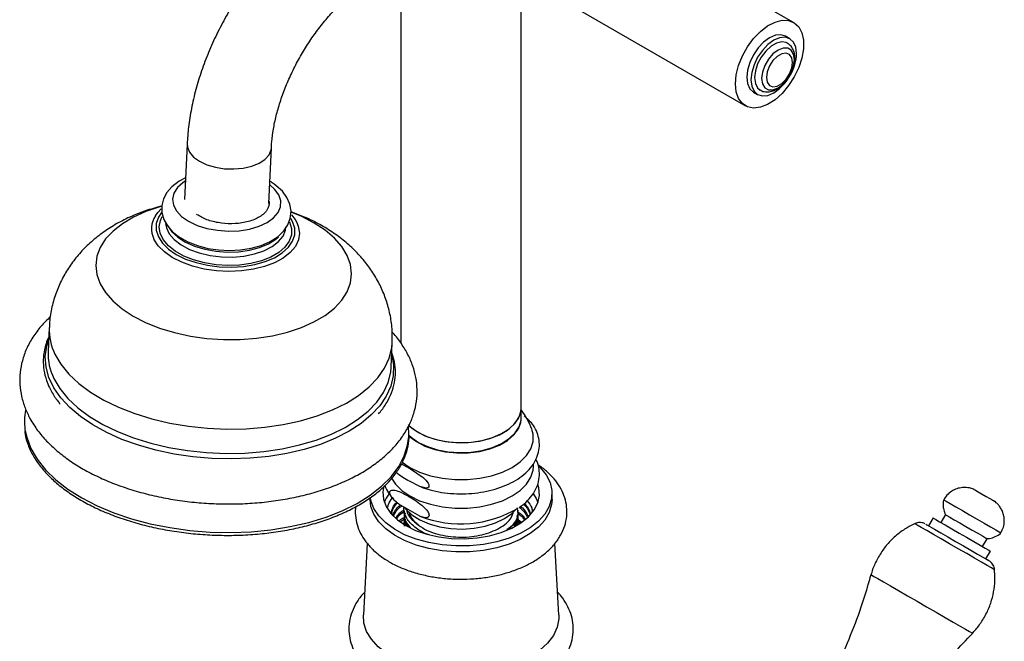
# Model space of a CAD drawing. Units: millimetres. Extents: x 5 to 995, y 5 to 995.
# Drawn here: x 149 to 176, y 769 to 786 of the extents above; entities that cross this region are included whole.
import ezdxf

# ---------------------------------------------------------------- set-up
doc = ezdxf.new("R2010")
doc.units = ezdxf.units.MM

msp = doc.modelspace()

# ---------------------------------------------------------------- linework, layer by layer
at = {"color": 7, "linetype": 'Continuous', "lineweight": 25}
for p, q in [((162.772, 775.744), (162.772, 792.496)), ((159.439, 787.427), (159.439, 777.537)), ((163.753, 787.108), (168.972, 784.096)), ((170.305, 786.405), (169.125, 787.086)), ((170.202, 785.954), (170.084, 786.022)), ((169.192, 784.478), (169.31, 784.41)), ((153.526, 783.039), (153.457, 781.505)), ((155.788, 781.4), (155.857, 782.935)), ((149.711, 777.969), (149.681, 777.297)), ((159.171, 776.87), (159.201, 777.542)), ((162.772, 775.471), (162.772, 775.744)), ((162.991, 775.399), (162.854, 775.521)), ((163.106, 774.124), (163.106, 774.193)), ((163.622, 773.212), (163.622, 773.376)), ((158.589, 773.258), (158.589, 773.212)), ((159.966, 772.748), (159.382, 773.085)), ((159.522, 772.967), (159.528, 773.001)), ((159.522, 772.848), (159.522, 772.831)), ((162.689, 772.899), (162.689, 772.916)), ((159.43, 772.6), (159.528, 772.671)), ((159.522, 772.712), (159.522, 772.695)), ((159.522, 772.695), (159.566, 772.494)), ((159.522, 772.576), (159.522, 772.559)), ((159.522, 772.559), (159.532, 772.516)), ((159.544, 772.733), (159.585, 772.764)), ((162.669, 772.507), (162.65, 772.636)), ((162.677, 772.614), (162.747, 772.56)), ((162.689, 772.763), (162.689, 772.78)), ((162.689, 772.627), (162.689, 772.644)), ((162.697, 772.65), (162.777, 772.588)), ((174.163, 772.7), (174.038, 772.484)), ((174.505, 772.792), (174.38, 772.576)), ((175.534, 771.909), (175.659, 772.125)), ((158.511, 771.991), (158.402, 770.019)), ((163.809, 770.019), (163.7, 771.993)), ((175.626, 771.567), (175.751, 771.784))]:
    msp.add_line(p, q, dxfattribs=at)
at = {"color": 8, "linetype": 'Continuous', "lineweight": 25}
msp.add_line((156.445, 780.896), (156.398, 780.981), dxfattribs=at)
at = {"color": 7, "linetype": 'Continuous', "lineweight": 25, "flags": 128}
for points in [[(168.695, 784.706), (168.717, 784.953), (168.783, 785.213), (168.888, 785.476), (169.028, 785.728), (169.197, 785.957), (169.386, 786.154), (169.587, 786.308), (169.791, 786.413), (169.987, 786.463), (170.167, 786.457), (170.323, 786.394), (170.446, 786.278), (170.532, 786.114), (170.576, 785.909), (170.576, 785.674), (170.532, 785.418), (170.446, 785.155), (170.323, 784.897), (170.167, 784.655), (169.987, 784.44), (169.791, 784.264), (169.587, 784.134), (169.386, 784.056), (169.197, 784.033), (169.028, 784.068), (168.888, 784.158), (168.783, 784.299), (168.717, 784.485), (168.695, 784.706)], [(170.084, 786.022), (169.954, 786.063), (169.801, 786.048), (169.638, 785.978), (169.475, 785.859), (169.323, 785.699), (169.192, 785.508), (169.092, 785.299), (169.029, 785.087), (169.008, 784.886), (169.029, 784.71), (169.092, 784.571), (169.192, 784.478), (169.192, 784.478)], [(170.387, 785.546), (170.365, 785.722), (170.302, 785.861), (170.202, 785.954), (170.071, 785.995), (169.919, 785.98), (169.756, 785.91), (169.593, 785.791), (169.441, 785.631), (169.31, 785.44), (169.21, 785.231), (169.147, 785.019), (169.126, 784.818), (169.147, 784.642), (169.21, 784.503), (169.31, 784.41), (169.441, 784.37), (169.593, 784.385), (169.756, 784.454), (169.919, 784.573), (170.071, 784.734), (170.146, 784.836)], [(170.132, 785.831), (170.103, 785.846), (169.976, 785.866), (169.832, 785.832), (169.681, 785.745), (169.536, 785.612), (169.409, 785.445), (169.31, 785.256), (169.247, 785.061), (169.226, 784.876), (169.247, 784.716), (169.31, 784.594), (169.381, 784.533)], [(170.328, 785.376), (170.305, 785.525), (170.241, 785.634), (170.141, 785.692), (170.014, 785.693), (169.874, 785.638), (169.734, 785.532), (169.607, 785.384), (169.507, 785.21), (169.442, 785.027), (169.42, 784.852), (169.442, 784.703), (169.507, 784.594), (169.607, 784.536), (169.734, 784.535), (169.874, 784.59), (170.014, 784.697), (170.141, 784.844), (170.241, 785.018), (170.305, 785.201), (170.328, 785.376)], [(170.276, 785.299), (170.254, 785.428), (170.192, 785.517), (170.096, 785.555), (169.978, 785.537), (169.853, 785.464), (169.735, 785.347), (169.639, 785.199), (169.576, 785.037), (169.555, 784.882), (169.576, 784.752), (169.639, 784.663), (169.735, 784.626), (169.853, 784.644), (169.978, 784.716), (170.096, 784.834), (170.192, 784.982), (170.254, 785.144), (170.276, 785.299)], [(153.484, 782.108), (153.304, 782.015), (153.103, 781.861), (152.965, 781.701), (152.872, 781.527), (152.826, 781.345), (152.829, 781.146), (152.882, 780.957), (152.981, 780.78), (153.125, 780.616), (153.315, 780.466), (153.547, 780.336), (153.811, 780.232), (154.097, 780.156), (154.397, 780.111), (154.703, 780.096), (155.006, 780.112), (155.299, 780.159), (155.573, 780.237), (155.823, 780.346), (156.041, 780.486), (156.2, 780.639), (156.314, 780.807), (156.381, 780.985), (156.402, 781.187), (156.369, 781.382), (156.289, 781.563), (156.164, 781.733), (155.994, 781.889), (155.936, 781.932), (155.936, 781.932)], [(152.647, 781.058), (152.715, 781.151), (152.807, 781.247)], [(156.413, 781.084), (156.513, 780.954), (156.553, 780.885)], [(152.991, 780.781), (153.101, 780.615), (153.266, 780.462), (153.478, 780.327), (153.731, 780.215), (154.016, 780.13), (154.322, 780.075), (154.638, 780.053), (154.952, 780.063), (155.254, 780.106), (155.532, 780.18), (155.776, 780.282), (155.978, 780.409), (156.053, 780.472)], [(159.641, 775.285), (159.683, 775.243), (159.873, 775.096), (160.107, 774.973), (160.378, 774.878), (160.674, 774.814), (160.987, 774.784), (161.304, 774.788), (161.613, 774.827), (161.905, 774.899), (162.167, 775.002), (162.391, 775.131), (162.569, 775.282), (162.693, 775.451), (162.761, 775.629), (162.772, 775.744)], [(159.927, 775.063), (160.172, 774.947), (160.45, 774.859), (160.752, 774.803), (161.066, 774.782), (161.382, 774.795), (161.688, 774.842), (161.973, 774.922), (162.227, 775.032), (162.44, 775.167), (162.605, 775.323), (162.716, 775.495), (162.768, 775.675), (162.772, 775.744)], [(159.658, 774.981), (159.683, 774.957), (159.873, 774.811), (160.107, 774.688), (160.378, 774.592), (160.674, 774.528), (160.987, 774.498), (161.304, 774.502), (161.613, 774.541), (161.905, 774.613), (162.167, 774.716), (162.391, 774.845), (162.569, 774.997), (162.693, 775.165), (162.761, 775.344), (162.772, 775.465)], [(159.927, 774.791), (160.172, 774.675), (160.45, 774.587), (160.752, 774.531), (161.066, 774.51), (161.382, 774.523), (161.688, 774.57), (161.973, 774.65), (162.227, 774.759), (162.44, 774.895), (162.605, 775.051), (162.716, 775.222), (162.768, 775.403), (162.772, 775.471)], [(159.475, 774.245), (159.692, 774.097), (159.959, 773.968), (160.261, 773.867), (160.588, 773.798), (160.932, 773.763), (161.28, 773.763), (161.623, 773.798), (161.951, 773.867), (162.253, 773.968), (162.52, 774.097), (162.744, 774.251), (162.918, 774.425), (163.038, 774.615), (163.098, 774.813), (163.098, 775.014), (163.063, 775.151)], [(159.657, 774.952), (159.659, 775.024), (159.649, 775.226)], [(159.662, 775.263), (159.726, 775.204), (159.927, 775.063)], [(159.669, 774.984), (159.726, 774.932), (159.927, 774.791)], [(159.454, 774.192), (159.485, 774.18), (159.704, 774.061), (160.055, 773.818), (160.127, 773.748), (160.193, 773.661), (160.209, 773.628), (160.218, 773.594), (160.217, 773.566), (160.209, 773.548), (160.188, 773.53), (160.136, 773.521), (159.964, 773.567), (159.674, 773.714), (159.674, 773.714)], [(163.247, 774.139), (163.293, 774.094), (163.458, 773.893), (163.567, 773.679), (163.618, 773.459), (163.611, 773.237), (163.545, 773.018), (163.422, 772.807), (163.244, 772.609), (163.016, 772.43), (162.744, 772.273), (162.433, 772.141), (162.091, 772.039), (161.726, 771.968), (161.347, 771.929), (160.961, 771.925), (160.579, 771.955), (160.21, 772.018), (159.861, 772.113), (159.542, 772.237), (159.259, 772.388), (159.02, 772.563), (158.83, 772.756), (158.692, 772.964), (158.612, 773.181), (158.595, 773.273)], [(159.185, 773.803), (159.293, 773.636), (159.468, 773.462), (159.692, 773.308), (159.959, 773.178), (160.261, 773.078), (160.588, 773.009), (160.932, 772.974), (161.28, 772.974), (161.623, 773.009), (161.951, 773.078), (162.253, 773.178), (162.52, 773.308), (162.744, 773.462), (162.918, 773.636), (163.038, 773.825), (163.098, 774.023), (163.106, 774.124)], [(158.971, 773.59), (158.941, 773.427), (158.956, 773.221), (159.029, 773.019), (159.159, 772.826), (159.342, 772.649), (159.574, 772.491)], [(159.574, 772.491), (159.847, 772.358), (160.154, 772.252), (160.488, 772.177), (160.838, 772.134), (161.195, 772.126), (161.55, 772.151), (161.893, 772.21), (162.215, 772.301), (162.506, 772.421), (162.759, 772.567), (162.967, 772.735), (163.124, 772.921), (163.226, 773.119), (163.271, 773.324), (163.256, 773.53), (163.238, 773.598)], [(163.105, 773.361), (163.182, 773.236), (163.229, 773.127)], [(175.293, 773.491), (175.297, 773.489), (175.338, 773.466), (175.415, 773.421)], [(175.415, 773.421), (175.518, 773.362), (175.631, 773.297), (175.736, 773.236), (175.818, 773.189), (175.863, 773.162), (175.871, 773.158)], [(163.622, 773.212), (163.611, 773.073), (163.545, 772.854), (163.422, 772.643), (163.244, 772.446), (163.016, 772.267), (162.744, 772.109), (162.433, 771.978), (162.091, 771.875), (161.726, 771.804), (161.347, 771.766), (160.961, 771.762), (160.579, 771.792), (160.21, 771.855), (159.861, 771.949), (159.542, 772.074), (159.259, 772.225), (159.02, 772.399), (158.83, 772.593), (158.692, 772.801), (158.612, 773.018), (158.589, 773.212)], [(174.455, 773.206), (174.466, 773.199), (174.528, 773.164), (174.638, 773.1), (174.79, 773.012)], [(159.542, 772.991), (159.577, 772.947), (159.745, 772.787), (159.962, 772.649), (160.221, 772.538), (160.512, 772.456), (160.824, 772.408), (161.146, 772.394), (161.467, 772.417), (161.775, 772.473), (162.059, 772.563), (162.308, 772.682)], [(162.308, 772.682), (162.514, 772.826), (162.615, 772.924)], [(174.79, 773.012), (174.974, 772.906), (175.176, 772.789), (175.383, 772.67), (175.581, 772.556), (175.756, 772.454), (175.897, 772.373), (175.993, 772.317), (176.039, 772.291), (176.042, 772.289)], [(174.163, 772.7), (174.175, 772.694), (174.236, 772.658), (174.346, 772.595), (174.499, 772.507)], [(174.505, 772.792), (174.506, 772.791), (174.541, 772.771), (174.624, 772.723), (174.749, 772.651)], [(174.749, 772.651), (174.902, 772.562), (175.072, 772.464), (175.243, 772.366), (175.399, 772.276), (175.527, 772.202), (175.616, 772.15), (175.657, 772.127), (175.659, 772.125)], [(173.963, 772.527), (173.963, 772.527), (173.993, 772.51), (174.076, 772.462), (174.206, 772.387), (174.376, 772.289), (174.574, 772.175), (174.788, 772.051), (175.006, 771.925), (175.212, 771.806), (175.395, 771.701), (175.542, 771.616)], [(174.499, 772.507), (174.682, 772.401), (174.884, 772.284), (175.091, 772.165), (175.289, 772.05), (175.464, 771.949), (175.605, 771.868), (175.702, 771.812), (175.747, 771.786), (175.751, 771.784)], [(175.542, 771.616), (175.644, 771.557), (175.686, 771.533)], [(163.809, 770.019), (163.809, 769.911), (163.764, 769.679), (163.659, 769.454), (163.497, 769.24), (163.282, 769.042), (163.019, 768.865), (162.712, 768.713), (162.37, 768.589), (161.999, 768.495), (161.609, 768.435), (161.207, 768.409), (160.803, 768.418), (160.406, 768.461), (160.024, 768.538), (159.667, 768.647), (159.341, 768.786), (159.056, 768.951), (158.815, 769.138), (158.627, 769.345), (158.493, 769.565), (158.418, 769.794), (158.402, 770.019)]]:
    msp.add_lwpolyline(points, dxfattribs=at)
at = {"color": 8, "linetype": 'Continuous', "lineweight": 25, "flags": 128}
for points in [[(153.526, 783.039), (153.533, 782.952), (153.592, 782.811), (153.705, 782.679), (153.868, 782.562), (154.072, 782.467), (154.307, 782.398), (154.562, 782.358), (154.823, 782.35), (155.078, 782.374), (155.313, 782.428), (155.517, 782.511), (155.679, 782.617), (155.792, 782.742), (155.85, 782.88), (155.857, 782.933)], [(153.48, 782.019), (153.41, 781.972), (153.258, 781.834), (153.161, 781.68), (153.124, 781.517), (153.148, 781.351), (153.233, 781.189), (153.375, 781.038), (153.568, 780.904), (153.803, 780.792), (154.073, 780.708), (154.365, 780.654), (154.667, 780.632), (154.968, 780.644), (155.255, 780.69), (155.515, 780.766), (155.739, 780.871), (155.918, 780.999), (156.043, 781.146), (156.11, 781.306), (156.117, 781.471), (156.062, 781.636), (155.948, 781.793), (155.811, 781.914)], [(152.814, 781.312), (152.773, 781.301), (152.388, 781.173), (152.039, 781.018), (151.734, 780.837), (151.476, 780.635), (151.27, 780.415), (151.121, 780.18), (151.03, 779.935), (150.999, 779.684), (151.028, 779.43), (151.118, 779.179)], [(151.118, 779.179), (151.266, 778.935), (151.47, 778.701), (151.727, 778.483), (152.031, 778.283), (152.379, 778.104), (152.763, 777.951), (153.178, 777.826), (153.616, 777.73), (154.07, 777.666), (154.532, 777.635), (154.994, 777.636), (155.448, 777.671), (155.887, 777.738), (156.302, 777.837), (156.688, 777.965), (157.036, 778.12), (157.342, 778.3), (157.6, 778.502), (157.805, 778.723), (157.955, 778.957), (158.046, 779.202), (158.077, 779.454), (158.048, 779.707), (157.958, 779.958), (157.81, 780.203), (157.606, 780.436), (157.349, 780.655), (157.045, 780.855), (156.697, 781.033), (156.405, 781.153)], [(152.818, 781.149), (152.733, 781.017), (152.674, 780.839), (152.674, 780.656), (152.731, 780.473), (152.845, 780.298), (153.012, 780.134), (153.227, 779.987), (153.483, 779.861), (153.773, 779.76), (154.088, 779.687), (154.417, 779.644), (154.752, 779.634), (155.082, 779.655), (155.397, 779.707), (155.688, 779.789), (155.945, 779.898), (156.16, 780.032), (156.328, 780.185), (156.443, 780.353), (156.502, 780.531), (156.503, 780.714), (156.445, 780.896), (156.445, 780.896)], [(156.358, 780.887), (156.414, 780.708), (156.411, 780.529), (156.35, 780.354), (156.231, 780.19), (156.06, 780.043), (155.842, 779.915), (155.583, 779.813), (155.293, 779.739), (154.979, 779.695), (154.654, 779.682), (154.326, 779.702), (154.006, 779.754), (153.705, 779.836), (153.433, 779.944), (153.198, 780.077), (153.007, 780.229), (152.867, 780.396), (152.783, 780.572), (152.756, 780.752), (152.789, 780.93), (152.837, 781.034)], [(156.553, 780.885), (156.602, 780.768), (156.634, 780.578), (156.606, 780.389), (156.52, 780.208), (156.379, 780.039), (156.186, 779.888), (155.947, 779.757), (155.669, 779.652), (155.36, 779.576), (155.028, 779.53), (154.684, 779.515), (154.337, 779.533), (153.997, 779.583), (153.674, 779.663), (153.377, 779.771), (153.115, 779.904), (152.896, 780.058), (152.724, 780.229), (152.607, 780.411), (152.607, 780.411)], [(152.93, 780.839), (152.952, 780.727), (153.033, 780.557), (153.171, 780.397), (153.36, 780.252), (153.594, 780.128), (153.864, 780.029), (154.161, 779.959), (154.473, 779.921), (154.789, 779.914), (155.099, 779.941), (155.39, 780), (155.653, 780.088), (155.877, 780.203), (156.055, 780.341), (156.18, 780.496), (156.248, 780.663), (156.259, 780.751)], [(159.186, 777.206), (159.235, 776.921), (159.227, 776.632), (159.16, 776.346), (159.036, 776.068), (158.856, 775.801), (158.622, 775.548), (158.337, 775.312), (158.005, 775.096), (157.629, 774.903), (157.214, 774.735), (156.765, 774.595), (156.288, 774.483), (155.788, 774.401), (155.272, 774.35), (154.745, 774.332), (154.214, 774.345), (153.686, 774.39), (153.166, 774.466), (152.662, 774.573), (152.179, 774.709), (151.724, 774.872), (151.301, 775.061), (150.916, 775.273), (150.574, 775.505), (150.278, 775.756), (150.033, 776.021), (149.84, 776.297), (149.704, 776.582), (149.625, 776.871), (149.603, 777.162), (149.641, 777.45), (149.696, 777.633)], [(149.869, 777.233), (150.035, 776.951), (150.256, 776.679), (150.53, 776.421), (150.853, 776.18), (151.222, 775.958), (151.631, 775.76), (152.076, 775.586), (152.551, 775.439), (153.05, 775.322), (153.566, 775.235), (154.094, 775.18), (154.626, 775.157), (155.156, 775.167), (155.677, 775.21), (156.183, 775.284), (156.667, 775.39), (157.124, 775.525), (157.547, 775.689), (157.931, 775.878), (158.271, 776.091), (158.563, 776.325), (158.804, 776.577), (158.99, 776.843), (159.119, 777.121), (159.189, 777.408), (159.202, 777.542)], [(149.839, 776.561), (150.005, 776.279), (150.226, 776.008), (150.5, 775.75), (150.823, 775.508), (151.192, 775.287), (151.601, 775.088), (152.046, 774.914), (152.521, 774.768), (153.02, 774.65), (153.536, 774.564), (154.064, 774.508), (154.596, 774.486), (155.126, 774.496), (155.647, 774.538), (156.153, 774.613), (156.637, 774.718), (157.094, 774.854), (157.516, 775.017), (157.9, 775.206), (158.241, 775.419), (158.533, 775.653), (158.774, 775.905), (158.96, 776.172), (159.088, 776.45), (159.159, 776.736), (159.171, 776.87)], [(149.04, 775.151), (149.087, 774.931), (149.203, 774.624)], [(149.203, 774.624), (149.377, 774.325), (149.608, 774.035), (149.893, 773.758), (150.227, 773.498), (150.609, 773.258), (151.033, 773.039), (151.494, 772.845), (151.987, 772.678), (152.507, 772.54), (153.048, 772.432), (153.604, 772.355), (154.168, 772.311), (154.734, 772.299), (155.295, 772.321), (155.846, 772.375), (156.38, 772.461), (156.89, 772.579), (157.372, 772.726), (157.819, 772.901), (158.227, 773.103), (158.591, 773.328), (158.907, 773.575), (159.171, 773.84), (159.38, 774.121), (159.532, 774.414), (159.626, 774.716), (159.657, 774.952)], [(175.664, 771.384), (175.506, 771.475), (175.313, 771.587), (175.094, 771.713), (174.86, 771.848), (174.621, 771.986), (174.389, 772.12), (174.174, 772.244), (173.987, 772.352), (173.836, 772.439), (173.728, 772.501), (173.669, 772.536), (173.658, 772.542)], [(175.866, 771.267), (175.848, 771.278), (175.78, 771.317), (175.664, 771.384)], [(172.448, 771.132), (172.463, 771.123), (172.526, 771.086), (172.638, 771.022), (172.793, 770.932), (172.986, 770.821), (173.211, 770.691), (173.458, 770.548), (173.72, 770.397), (173.986, 770.243), (174.248, 770.092), (174.495, 769.95), (174.718, 769.821), (174.911, 769.71), (175.064, 769.621), (175.174, 769.557), (175.236, 769.522), (175.25, 769.514)]]:
    msp.add_lwpolyline(points, dxfattribs=at)
at = {"color": 7, "linetype": 'Continuous', "lineweight": 25}
for centre, radius, start, end in [((169.107, 785.589), 1.281, 329.8713, 358.0648), ((150.62, 775.377), 1.596, 169.1486, 188.1469), ((161.106, 774.437), 2.083, 20.0543, 36.8699), ((159.844, 772.819), 0.916, 143.9629, 160.3069), ((161.093, 775.663), 3.125, 248.8651, 300.675)]:
    msp.add_arc(centre, radius, start, end, dxfattribs=at)
at = {"color": 8, "linetype": 'Continuous', "lineweight": 25}
for centre, radius, start, end in [((153.188, 780.7), 0.648, 146.4665, 206.4361), ((151.233, 777.911), 1.523, 177.8387, 206.4519), ((151.202, 777.239), 1.523, 177.827, 206.4521)]:
    msp.add_arc(centre, radius, start, end, dxfattribs=at)
at = {"color": 7, "linetype": 'Continuous', "lineweight": 25}
for points, knots in [([(157.329, 789.518), (157.252, 789.469), (157.034, 789.332), (156.684, 789.073), (156.286, 788.731), (155.905, 788.354), (155.543, 787.947), (155.204, 787.512), (154.889, 787.053), (154.601, 786.576), (154.342, 786.082), (154.115, 785.576), (153.921, 785.063), (153.762, 784.544), (153.641, 784.025), (153.559, 783.521), (153.537, 783.196), (153.526, 783.039)], [0, 0, 0, 0, 0.0379414, 0.1075021, 0.1768781, 0.2460588, 0.315014, 0.3837705, 0.452386, 0.5209338, 0.5894952, 0.6581358, 0.7269339, 0.795976, 0.8653433, 0.9351017, 1, 1, 1, 1]), ([(155.857, 782.935), (155.86, 782.991), (155.87, 783.156), (155.909, 783.449), (155.985, 783.816), (156.094, 784.199), (156.235, 784.591), (156.405, 784.984), (156.603, 785.373), (156.827, 785.751), (157.071, 786.111), (157.333, 786.448), (157.607, 786.757), (157.888, 787.032), (158.17, 787.271), (158.39, 787.43), (158.513, 787.507), (158.546, 787.528)], [0, 0, 0, 0, 0.0367387, 0.1072486, 0.1783428, 0.2500714, 0.3223418, 0.3950306, 0.4680001, 0.5411075, 0.6142003, 0.6870938, 0.7596449, 0.8317152, 0.9031788, 0.9739378, 1, 1, 1, 1]), ([(170.34, 785.414), (170.339, 785.447), (170.335, 785.532), (170.297, 785.655), (170.227, 785.767), (170.159, 785.809), (170.13, 785.827)], [0, 0, 0, 0, 0.1915649, 0.4997116, 0.7865993, 1, 1, 1, 1]), ([(170.22, 784.974), (170.242, 785.018), (170.294, 785.121), (170.333, 785.273), (170.338, 785.373), (170.34, 785.414)], [0, 0, 0, 0, 0.302311, 0.719112, 1, 1, 1, 1]), ([(169.382, 784.535), (169.386, 784.532), (169.427, 784.499), (169.527, 784.479), (169.667, 784.483), (169.811, 784.534), (169.954, 784.627), (170.086, 784.761), (170.178, 784.882), (170.213, 784.958), (170.22, 784.974)], [0, 0, 0, 0, 0.016218, 0.16272, 0.305532, 0.45532, 0.617151, 0.786013, 0.954921, 1, 1, 1, 1]), ([(155.936, 781.932), (155.898, 781.959), (155.86, 781.986), (155.816, 782.008), (155.815, 782.008)], [0, 0, 0, 0, 0.996761, 1, 1, 1, 1]), ([(152.827, 781.325), (152.672, 781.282), (152.348, 781.194), (151.901, 781.01), (151.487, 780.791), (151.122, 780.547), (150.797, 780.275), (150.511, 779.977), (150.266, 779.655), (150.063, 779.312), (149.898, 778.939), (149.781, 778.54), (149.72, 778.209), (149.718, 778.018), (149.717, 777.968)], [0, 0, 0, 0, 0.0960019, 0.2003957, 0.2929086, 0.3826295, 0.4694499, 0.5537564, 0.6360853, 0.7169511, 0.7967941, 0.8842351, 0.9697188, 1, 1, 1, 1]), ([(155.791, 781.465), (155.792, 781.459), (155.798, 781.422), (155.794, 781.369), (155.78, 781.309), (155.759, 781.254), (155.729, 781.202), (155.691, 781.153), (155.669, 781.13), (155.658, 781.118)], [0, 0, 0, 0, 0.054849, 0.305887, 0.431166, 0.556446, 0.776407, 0.887978, 1, 1, 1, 1]), ([(155.658, 781.118), (155.617, 781.086), (155.503, 780.996), (155.234, 780.887), (154.862, 780.827), (154.47, 780.84), (154.109, 780.923), (153.892, 781.026), (153.801, 781.092), (153.787, 781.103)], [0, 0, 0, 0, 0.100704, 0.279095, 0.455339, 0.628194, 0.800628, 0.968005, 1, 1, 1, 1]), ([(159.198, 777.544), (159.201, 777.657), (159.208, 777.906), (159.156, 778.286), (159.057, 778.676), (158.912, 779.048), (158.725, 779.401), (158.497, 779.732), (158.23, 780.041), (157.924, 780.326), (157.579, 780.588), (157.194, 780.822), (156.8, 781.017), (156.525, 781.117), (156.399, 781.163)], [0, 0, 0, 0, 0.068878, 0.1510537, 0.2323552, 0.3132898, 0.3944084, 0.4763251, 0.559722, 0.6453175, 0.7337612, 0.8254161, 0.9200739, 1, 1, 1, 1]), ([(149.745, 778.265), (149.655, 778.178), (149.471, 778), (149.251, 777.701), (149.076, 777.383), (148.959, 777.054), (148.898, 776.721), (148.892, 776.389), (148.939, 776.062), (149.032, 775.747), (149.13, 775.55), (149.177, 775.454)], [0, 0, 0, 0, 0.112388, 0.231672, 0.348266, 0.461716, 0.572325, 0.681056, 0.789158, 0.897645, 1, 1, 1, 1]), ([(149.177, 775.454), (149.212, 775.393), (149.308, 775.227), (149.503, 774.969), (149.774, 774.683), (150.092, 774.414), (150.453, 774.164), (150.853, 773.936), (151.286, 773.732), (151.748, 773.554), (152.235, 773.404), (152.741, 773.281), (153.261, 773.187), (153.792, 773.123), (154.328, 773.088), (154.865, 773.084), (155.398, 773.109), (155.921, 773.165), (156.431, 773.251), (156.922, 773.366), (157.391, 773.51), (157.833, 773.683), (158.245, 773.883), (158.621, 774.112), (158.956, 774.366), (159.247, 774.645), (159.488, 774.945), (159.675, 775.261), (159.805, 775.588), (159.879, 775.92), (159.898, 776.252), (159.864, 776.581), (159.778, 776.904), (159.644, 777.22), (159.456, 777.524), (159.305, 777.73), (159.205, 777.829), (159.198, 777.835)], [0, 0, 0, 0, 0.016721, 0.045803, 0.075331, 0.105388, 0.135765, 0.166275, 0.19677, 0.227196, 0.257539, 0.287804, 0.318006, 0.348165, 0.378303, 0.408439, 0.438592, 0.468782, 0.499032, 0.529365, 0.559802, 0.590363, 0.621052, 0.651853, 0.682684, 0.713371, 0.743679, 0.773355, 0.802246, 0.830383, 0.857977, 0.885347, 0.912741, 0.940481, 0.968811, 0.997837, 1, 1, 1, 1]), ([(149.699, 777.7), (149.688, 777.679), (149.629, 777.569), (149.574, 777.359), (149.536, 777.074), (149.557, 776.787), (149.619, 776.531), (149.688, 776.372), (149.717, 776.306)], [0, 0, 0, 0, 0.046702, 0.250924, 0.453379, 0.654825, 0.856227, 1, 1, 1, 1]), ([(158.819, 775.581), (158.834, 775.596), (158.927, 775.693), (159.053, 775.888), (159.19, 776.161), (159.27, 776.443), (159.297, 776.729), (159.275, 777.01), (159.218, 777.193), (159.19, 777.281)], [0, 0, 0, 0, 0.0308085, 0.1966323, 0.3613464, 0.5245949, 0.6864743, 0.8476594, 1, 1, 1, 1]), ([(149.717, 776.306), (149.743, 776.257), (149.817, 776.114), (149.915, 775.961), (150.004, 775.863), (150.015, 775.851)], [0, 0, 0, 0, 0.320025, 0.915893, 1, 1, 1, 1]), ([(159.992, 773.558), (160.076, 773.529), (160.258, 773.466), (160.566, 773.404), (160.9, 773.368), (161.239, 773.365), (161.574, 773.393), (161.899, 773.453), (162.206, 773.544), (162.488, 773.664), (162.738, 773.813), (162.948, 773.988), (163.113, 774.186), (163.223, 774.402), (163.276, 774.625), (163.273, 774.847), (163.216, 775.059), (163.122, 775.245), (163.03, 775.35), (162.989, 775.397)], [0, 0, 0, 0, 0.0523931, 0.1136638, 0.1747855, 0.2358377, 0.2969231, 0.3581208, 0.4195426, 0.4812973, 0.5434509, 0.6059219, 0.6680593, 0.7288321, 0.7873813, 0.8439231, 0.8996637, 0.9556902, 1, 1, 1, 1]), ([(149.033, 775.104), (149.036, 775.074), (149.047, 774.946), (149.105, 774.764), (149.171, 774.614), (149.195, 774.56)], [0, 0, 0, 0, 0.16179, 0.698436, 1, 1, 1, 1]), ([(149.195, 774.56), (149.221, 774.509), (149.296, 774.362), (149.459, 774.125), (149.698, 773.855), (149.983, 773.598), (150.311, 773.357), (150.679, 773.134), (151.084, 772.931), (151.52, 772.75), (151.984, 772.594), (152.471, 772.463), (152.977, 772.359), (153.496, 772.282), (154.022, 772.234), (154.553, 772.214), (155.081, 772.224), (155.601, 772.262), (156.11, 772.329), (156.601, 772.424), (157.07, 772.547), (157.512, 772.695), (157.923, 772.868), (158.299, 773.064), (158.636, 773.281), (158.931, 773.518), (159.181, 773.772), (159.381, 774.041), (159.533, 774.321), (159.626, 774.61), (159.669, 774.81), (159.666, 774.911), (159.666, 774.915)], [0, 0, 0, 0, 0.018533, 0.053335, 0.088244, 0.123261, 0.158334, 0.193428, 0.228515, 0.263589, 0.298648, 0.333691, 0.368723, 0.403747, 0.438764, 0.47378, 0.508797, 0.543818, 0.578846, 0.613886, 0.64894, 0.684013, 0.719106, 0.754221, 0.789355, 0.824496, 0.859612, 0.894661, 0.929583, 0.964327, 0.998884, 1, 1, 1, 1]), ([(162.708, 772.988), (162.716, 772.993), (162.807, 773.047), (162.946, 773.176), (163.114, 773.375), (163.224, 773.595), (163.277, 773.821), (163.27, 774.045), (163.233, 774.214), (163.185, 774.302), (163.173, 774.324)], [0, 0, 0, 0, 0.014164, 0.179457, 0.343651, 0.503717, 0.657374, 0.805448, 0.951294, 1, 1, 1, 1]), ([(158.191, 773.014), (158.187, 772.997), (158.167, 772.894), (158.184, 772.703), (158.241, 772.451), (158.351, 772.21), (158.507, 771.984), (158.71, 771.773), (158.958, 771.581), (159.246, 771.411), (159.57, 771.268), (159.921, 771.154), (160.292, 771.071), (160.677, 771.02), (161.07, 771.001), (161.462, 771.014), (161.849, 771.059), (162.224, 771.136), (162.58, 771.245), (162.912, 771.384), (163.213, 771.553), (163.477, 771.751), (163.698, 771.974), (163.868, 772.22), (163.981, 772.479), (164.036, 772.745), (164.035, 773.007), (163.981, 773.261), (163.878, 773.503), (163.728, 773.732), (163.529, 773.943), (163.36, 774.089), (163.249, 774.156), (163.231, 774.166)], [0, 0, 0, 0, 0.006491, 0.038316, 0.069789, 0.101405, 0.133744, 0.167121, 0.201497, 0.236547, 0.271885, 0.3072, 0.342411, 0.377522, 0.412569, 0.447608, 0.482689, 0.517862, 0.55319, 0.588728, 0.624505, 0.66048, 0.696357, 0.731653, 0.765853, 0.798769, 0.830685, 0.862189, 0.893749, 0.925969, 0.959206, 0.993465, 1, 1, 1, 1]), ([(159.674, 773.714), (159.555, 773.779), (159.432, 773.846), (159.316, 773.956), (159.311, 773.96)], [0, 0, 0, 0, 0.960779, 1, 1, 1, 1]), ([(158.993, 773.611), (158.995, 773.605), (159.013, 773.528), (159.09, 773.393), (159.186, 773.277), (159.233, 773.221)], [0, 0, 0, 0, 0.040806, 0.5333802, 1, 1, 1, 1]), ([(159.382, 773.085), (159.339, 773.12), (159.268, 773.177), (159.19, 773.264), (159.15, 773.328), (159.132, 773.371), (159.128, 773.407), (159.133, 773.434), (159.151, 773.459), (159.197, 773.477), (159.345, 773.461), (159.515, 773.377), (159.714, 773.265), (159.871, 773.168), (160.034, 773.047), (160.14, 772.938), (160.189, 772.869), (160.211, 772.823), (160.22, 772.784), (160.218, 772.756), (160.206, 772.731), (160.176, 772.71), (160.096, 772.703), (160.02, 772.729), (159.966, 772.748)], [0, 0, 0, 0, 0.071976, 0.117676, 0.137767, 0.158065, 0.171145, 0.184236, 0.201023, 0.227608, 0.280563, 0.459391, 0.499873, 0.606301, 0.714286, 0.767793, 0.7898, 0.812012, 0.82553, 0.839097, 0.851978, 0.873164, 0.911244, 1, 1, 1, 1]), ([(175.298, 773.489), (175.294, 773.491), (175.254, 773.509), (175.148, 773.539), (174.989, 773.549), (174.821, 773.514), (174.673, 773.444), (174.544, 773.342), (174.485, 773.249), (174.458, 773.205)], [0, 0, 0, 0, 0.013666, 0.136849, 0.337851, 0.500142, 0.66258, 0.840391, 1, 1, 1, 1]), ([(159.072, 772.986), (159.08, 773.016), (159.102, 773.108), (159.165, 773.195), (159.207, 773.253)], [0, 0, 0, 0, 0.322959, 1, 1, 1, 1]), ([(159.176, 772.824), (159.183, 772.878), (159.196, 772.987), (159.282, 773.085), (159.326, 773.134)], [0, 0, 0, 0, 0.493854, 1, 1, 1, 1]), ([(159.186, 772.815), (159.192, 772.855), (159.209, 772.964), (159.299, 773.062), (159.357, 773.125)], [0, 0, 0, 0, 0.358787, 1, 1, 1, 1]), ([(162.831, 773.086), (162.903, 773.009), (162.986, 772.919), (163.005, 772.819), (163.007, 772.805)], [0, 0, 0, 0, 0.861849, 1, 1, 1, 1]), ([(162.854, 773.105), (162.913, 773.038), (162.996, 772.945), (163.012, 772.842), (163.017, 772.814)], [0, 0, 0, 0, 0.727156, 1, 1, 1, 1]), ([(162.934, 773.172), (162.985, 773.109), (163.062, 773.014), (163.075, 772.909), (163.079, 772.873)], [0, 0, 0, 0, 0.657896, 1, 1, 1, 1]), ([(174.459, 773.2), (174.454, 773.181), (174.435, 773.113), (174.443, 772.996), (174.467, 772.875), (174.499, 772.81), (174.511, 772.785)], [0, 0, 0, 0, 0.138208, 0.491523, 0.807562, 1, 1, 1, 1]), ([(176.041, 772.292), (176.067, 772.342), (176.118, 772.441), (176.139, 772.602), (176.127, 772.75), (176.09, 772.876), (176.036, 772.979), (175.977, 773.06), (175.919, 773.119), (175.881, 773.149), (175.865, 773.162)], [0, 0, 0, 0, 0.173167, 0.342678, 0.492935, 0.627457, 0.746889, 0.85053, 0.93671, 1, 1, 1, 1]), ([(159.219, 772.786), (159.265, 772.879), (159.314, 772.976), (159.423, 773.054), (159.428, 773.058)], [0, 0, 0, 0, 0.946942, 1, 1, 1, 1]), ([(159.242, 772.766), (159.284, 772.847), (159.334, 772.942), (159.442, 773.017), (159.457, 773.028)], [0, 0, 0, 0, 0.854068, 1, 1, 1, 1]), ([(159.311, 772.706), (159.339, 772.753), (159.388, 772.836), (159.489, 772.902), (159.533, 772.93)], [0, 0, 0, 0, 0.567652, 1, 1, 1, 1]), ([(159.334, 772.686), (159.356, 772.722), (159.403, 772.798), (159.499, 772.859), (159.55, 772.891)], [0, 0, 0, 0, 0.472761, 1, 1, 1, 1]), ([(159.562, 772.834), (159.538, 772.764), (159.497, 772.642), (159.574, 772.527), (159.606, 772.478)], [0, 0, 0, 0, 0.574169, 1, 1, 1, 1]), ([(160.226, 772.238), (160.206, 772.244), (160.041, 772.289), (159.81, 772.445), (159.57, 772.689), (159.539, 772.874), (159.522, 772.967)], [0, 0, 0, 0, 0.044107, 0.361685, 0.680316, 1, 1, 1, 1]), ([(159.522, 772.831), (159.53, 772.758), (159.544, 772.62), (159.646, 772.494), (159.694, 772.434)], [0, 0, 0, 0, 0.526139, 1, 1, 1, 1]), ([(159.543, 772.847), (159.537, 772.819), (159.51, 772.682), (159.578, 772.53), (159.701, 772.44), (159.706, 772.437)], [0, 0, 0, 0, 0.199742, 0.969859, 1, 1, 1, 1]), ([(159.603, 772.936), (159.605, 772.903), (159.614, 772.779), (159.732, 772.67), (159.818, 772.591)], [0, 0, 0, 0, 0.268775, 1, 1, 1, 1]), ([(159.648, 772.875), (159.684, 772.79), (159.737, 772.662), (159.871, 772.556), (159.915, 772.521)], [0, 0, 0, 0, 0.662943, 1, 1, 1, 1]), ([(159.668, 772.856), (159.679, 772.804), (159.699, 772.71), (159.781, 772.628), (159.818, 772.591)], [0, 0, 0, 0, 0.550643, 1, 1, 1, 1]), ([(159.818, 772.591), (159.889, 772.533), (160.073, 772.382), (160.519, 772.215), (161.105, 772.147), (161.697, 772.214), (162.187, 772.408), (162.499, 772.651), (162.541, 772.828), (162.556, 772.891)], [0, 0, 0, 0, 0.101719, 0.263141, 0.424563, 0.585985, 0.747407, 0.908828, 1, 1, 1, 1]), ([(162.37, 772.378), (162.423, 772.415), (162.6, 772.542), (162.707, 772.763), (162.671, 772.928), (162.66, 772.978)], [0, 0, 0, 0, 0.226508, 0.762476, 1, 1, 1, 1]), ([(162.406, 772.391), (162.452, 772.426), (162.617, 772.551), (162.709, 772.74), (162.678, 772.876), (162.673, 772.898)], [0, 0, 0, 0, 0.243051, 0.876953, 1, 1, 1, 1]), ([(162.671, 772.875), (162.718, 772.843), (162.806, 772.783), (162.849, 772.709), (162.869, 772.675)], [0, 0, 0, 0, 0.54212, 1, 1, 1, 1]), ([(162.679, 772.817), (162.724, 772.787), (162.797, 772.739), (162.834, 772.678), (162.848, 772.655)], [0, 0, 0, 0, 0.617541, 1, 1, 1, 1]), ([(162.716, 772.993), (162.745, 772.971), (162.849, 772.896), (162.898, 772.803), (162.933, 772.736)], [0, 0, 0, 0, 0.2852548, 1, 1, 1, 1]), ([(162.741, 773.024), (162.761, 773.009), (162.867, 772.931), (162.916, 772.834), (162.955, 772.756)], [0, 0, 0, 0, 0.195272, 1, 1, 1, 1]), ([(159.402, 772.625), (159.405, 772.629), (159.427, 772.661), (159.471, 772.686), (159.508, 772.707)], [0, 0, 0, 0, 0.131064, 1, 1, 1, 1]), ([(159.557, 772.67), (159.53, 772.609), (159.501, 772.543), (159.534, 772.481), (159.537, 772.477)], [0, 0, 0, 0, 0.927965, 1, 1, 1, 1]), ([(162.578, 772.477), (162.629, 772.547), (162.7, 772.646), (162.676, 772.749), (162.669, 772.779)], [0, 0, 0, 0, 0.712145, 1, 1, 1, 1]), ([(162.589, 772.479), (162.639, 772.551), (162.703, 772.643), (162.678, 772.74), (162.673, 772.762)], [0, 0, 0, 0, 0.769884, 1, 1, 1, 1]), ([(162.665, 772.519), (162.671, 772.531), (162.712, 772.608), (162.68, 772.689), (162.652, 772.758)], [0, 0, 0, 0, 0.1514093, 1, 1, 1, 1]), ([(162.668, 772.52), (162.675, 772.533), (162.695, 772.568), (162.681, 772.604), (162.673, 772.626)], [0, 0, 0, 0, 0.377798, 1, 1, 1, 1]), ([(173.67, 772.544), (173.593, 772.508), (173.42, 772.426), (173.177, 772.252), (172.942, 772.033), (172.735, 771.773), (172.572, 771.48), (172.476, 771.257), (172.451, 771.136), (172.448, 771.123)], [0, 0, 0, 0, 0.131582, 0.295741, 0.461401, 0.627915, 0.807837, 0.979561, 1, 1, 1, 1]), ([(173.935, 772.541), (173.927, 772.545), (173.9, 772.557), (173.83, 772.574), (173.745, 772.576), (173.69, 772.551), (173.672, 772.543)], [0, 0, 0, 0, 0.0988036, 0.3331708, 0.7839628, 1, 1, 1, 1]), ([(175.648, 772.129), (175.675, 772.13), (175.758, 772.133), (175.887, 772.183), (175.993, 772.238), (176.034, 772.283), (176.038, 772.288)], [0, 0, 0, 0, 0.190071, 0.572447, 0.959523, 1, 1, 1, 1]), ([(175.863, 771.275), (175.861, 771.293), (175.856, 771.337), (175.829, 771.396), (175.794, 771.447), (175.76, 771.482), (175.732, 771.504), (175.715, 771.515), (175.707, 771.52), (175.705, 771.522), (175.704, 771.522), (175.703, 771.523), (175.702, 771.523), (175.7, 771.524), (175.699, 771.525), (175.686, 771.533), (175.681, 771.535)], [0, 0, 0, 0, 0.1152664, 0.2664351, 0.3922153, 0.4917973, 0.5633032, 0.6060368, 0.6175742, 0.6229879, 0.6271253, 0.632947, 0.64429, 0.6774351, 0.887454, 1, 1, 1, 1]), ([(175.245, 769.514), (175.261, 769.529), (175.356, 769.617), (175.503, 769.816), (175.672, 770.105), (175.791, 770.418), (175.859, 770.73), (175.884, 771.016), (175.869, 771.196), (175.863, 771.274)], [0, 0, 0, 0, 0.0343384, 0.2016775, 0.3824907, 0.5550664, 0.7200722, 0.8782683, 1, 1, 1, 1]), ([(172.441, 771.127), (172.376, 770.902), (172.225, 770.373), (171.926, 769.561), (171.555, 768.694), (171.136, 767.856), (170.674, 767.049), (170.168, 766.275), (169.645, 765.557), (169.271, 765.113), (169.094, 764.904)], [0, 0, 0, 0, 0.098408, 0.231693, 0.364026, 0.495451, 0.626001, 0.755703, 0.884577, 1, 1, 1, 1]), ([(158.437, 770.643), (158.407, 770.613), (158.303, 770.509), (158.174, 770.306), (158.057, 770.043), (158, 769.772), (157.998, 769.503), (158.05, 769.242), (158.152, 768.993), (158.301, 768.757), (158.496, 768.536), (158.738, 768.332), (159.021, 768.15), (159.342, 767.992), (159.693, 767.864), (160.067, 767.765), (160.458, 767.697), (160.86, 767.662), (161.265, 767.658), (161.667, 767.687), (162.061, 767.747), (162.439, 767.84), (162.797, 767.962), (163.128, 768.115), (163.427, 768.297), (163.686, 768.507), (163.901, 768.741), (164.063, 768.995), (164.168, 769.262), (164.216, 769.533), (164.208, 769.8), (164.148, 770.059), (164.037, 770.306), (163.912, 770.502), (163.81, 770.608), (163.775, 770.643)], [0, 0, 0, 0, 0.012719, 0.045112, 0.076558, 0.106899, 0.136371, 0.165476, 0.194616, 0.224309, 0.254874, 0.286337, 0.318459, 0.350908, 0.383398, 0.41581, 0.448128, 0.480375, 0.512591, 0.544822, 0.577103, 0.609483, 0.642012, 0.674728, 0.707641, 0.740675, 0.773532, 0.805791, 0.837051, 0.86722, 0.89659, 0.925664, 0.954863, 0.984688, 1, 1, 1, 1]), ([(171.534, 763.495), (171.627, 763.752), (171.825, 764.306), (172.191, 765.128), (172.615, 765.962), (173.084, 766.764), (173.595, 767.534), (174.145, 768.268), (174.695, 768.93), (175.078, 769.329), (175.25, 769.509)], [0, 0, 0, 0, 0.115195, 0.24732, 0.378543, 0.508896, 0.638405, 0.767088, 0.894957, 1, 1, 1, 1])]:
    msp.add_open_spline(points, degree=3, knots=knots, dxfattribs=at)

doc.saveas('drawing.dxf')
